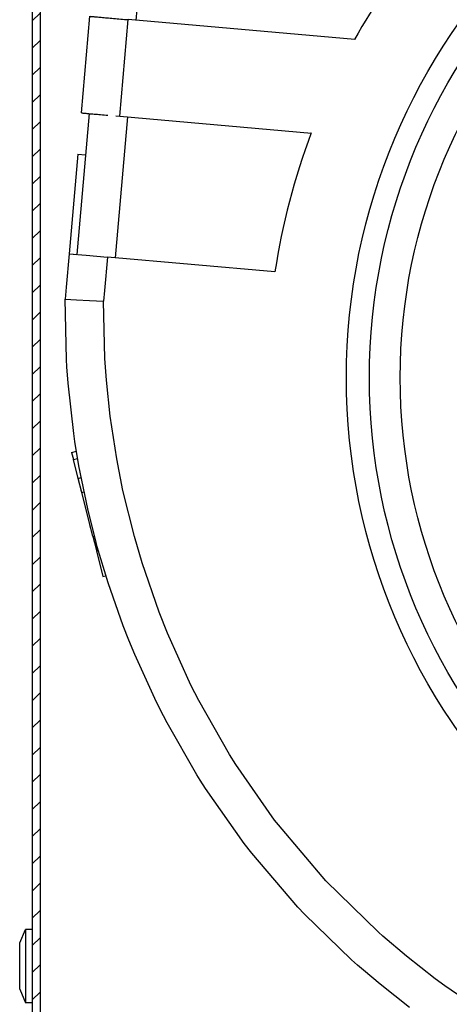
# Model space of a CAD drawing. Units: millimetres. Extents: x -81 to 760, y -224 to 370.
# Drawn here: x 675 to 687, y 219 to 244 of the extents above; entities that cross this region are included whole.
import ezdxf

# ---------------------------------------------------------------- set-up
doc = ezdxf.new("R2010")
doc.units = ezdxf.units.MM

# ---------------------------------------------------------------- blocks, each defined once
blk = doc.blocks.new('A-A', base_point=(3495, 1301.9))
at = {"linetype": 'Continuous'}
h = blk.add_hatch(dxfattribs=at)
h.set_pattern_fill('_USER', color=2, scale=2.500002, angle=225, pattern_type=0)
h.set_pattern_definition([(225, (0, 0), (1.767768, -1.767768), [])])
edge = h.paths.add_edge_path()
edge.add_line((3379.38, 1442.89), (3379.38, 1438.29))
edge.add_line((3379.38, 1438.29), (3379.38, 1282.91))
edge.add_line((3379.38, 1282.91), (3379.38, 1266.29))
edge.add_line((3379.38, 1266.29), (3379.38, 1039.89))
edge.add_arc((3380.98, 1039.89), 1.6, 180, 270)
edge.add_line((3380.98, 1038.29), (3391.88, 1038.29))
edge.add_line((3391.88, 1038.29), (3393.38, 1038.29))
edge.add_line((3393.38, 1038.29), (3393.38, 1037.29))
edge.add_line((3393.38, 1037.29), (3391.88, 1037.29))
edge.add_line((3391.88, 1037.29), (3380.98, 1037.29))
edge.add_arc((3380.98, 1039.89), 2.6, 180, 270, ccw=False)
edge.add_line((3378.38, 1039.89), (3378.38, 1464.69))
edge.add_arc((3380.98, 1464.69), 2.6, 90, 180, ccw=False)
edge.add_line((3380.98, 1467.29), (3401.65, 1467.29))
edge.add_line((3401.65, 1467.29), (3402.68, 1467.67))
edge.add_line((3402.68, 1467.67), (3461.81, 1517.28))
edge.add_arc((3460.78, 1518.51), 1.6, 310, 360)
edge.add_line((3462.38, 1518.51), (3462.38, 1528.69))
edge.add_arc((3460.78, 1528.69), 1.6, 0, 90)
edge.add_line((3460.78, 1530.29), (3388.38, 1530.29))
edge.add_line((3388.38, 1530.29), (3388.38, 1531.29))
edge.add_line((3388.38, 1531.29), (3460.78, 1531.29))
edge.add_arc((3460.78, 1528.69), 2.6, 0, 90, ccw=False)
edge.add_line((3463.38, 1528.69), (3463.38, 1518.51))
edge.add_arc((3460.78, 1518.51), 2.6, 310, 360, ccw=False)
edge.add_line((3462.45, 1516.51), (3407.45, 1470.36))
edge.add_line((3407.45, 1470.36), (3403.32, 1466.9))
edge.add_line((3403.32, 1466.9), (3401.65, 1466.29))
edge.add_line((3401.65, 1466.29), (3380.98, 1466.29))
edge.add_arc((3380.98, 1464.69), 1.6, 90, 180)
edge.add_line((3379.38, 1464.69), (3379.38, 1446.06))
edge.add_line((3379.38, 1446.06), (3379.38, 1442.89))
at = {"color": 1, "linetype": 'Continuous'}
for p, q in [((3378.38, 1464.69), (3378.38, 1039.89)), ((3379.38, 1266.29), (3379.38, 1039.89)), ((3393.02, 1235.11), (3391.85, 1221.77)), ((3393.02, 1235.11), (3391.85, 1221.77)), ((3384.77, 1209.74), (3385.87, 1222.3)), ((3384.77, 1209.74), (3385.87, 1222.3)), ((3389.75, 1209.3), (3390.85, 1221.86)), ((3389.75, 1209.3), (3390.85, 1221.86)), ((3420.31, 1219.28), (3390.85, 1221.86)), ((3420.31, 1219.28), (3390.85, 1221.86)), ((3385.77, 1209.65), (3384.17, 1191.33)), ((3385.77, 1209.65), (3384.17, 1191.33)), ((3390.75, 1209.21), (3389.15, 1190.89)), ((3390.75, 1209.21), (3389.15, 1190.89)), ((3389.23, 1209.35), (3389.75, 1209.3)), ((3389.23, 1209.35), (3389.75, 1209.3)), ((3389.75, 1209.3), (3414.67, 1207.12)), ((3389.75, 1209.3), (3414.67, 1207.12)), ((3384.3, 1204.36), (3383.17, 1191.41)), ((3384.3, 1204.36), (3383.17, 1191.41)), ((3384.3, 1204.36), (3385.3, 1204.28)), ((3384.3, 1204.36), (3385.3, 1204.28)), ((3383.17, 1191.41), (3382.79, 1187.08)), ((3383.17, 1191.41), (3382.79, 1187.08)), ((3383.17, 1191.41), (3384.17, 1191.33)), ((3383.17, 1191.41), (3385.38, 1191.22)), ((3383.17, 1191.41), (3384.17, 1191.33)), ((3383.17, 1191.41), (3385.38, 1191.22)), ((3385.38, 1191.22), (3388.15, 1190.98)), ((3385.38, 1191.22), (3388.15, 1190.98)), ((3388.15, 1190.98), (3387.77, 1186.64)), ((3388.15, 1190.98), (3387.77, 1186.64)), ((3409.94, 1189.07), (3388.15, 1190.98)), ((3409.94, 1189.07), (3388.15, 1190.98)), ((3383.04, 1189.97), (3382.92, 1188.52)), ((3383.04, 1189.97), (3382.92, 1188.52)), ((3383.04, 1189.97), (3382.92, 1188.52)), ((3383.04, 1189.97), (3382.92, 1188.52)), ((3382.79, 1187.08), (3382.65, 1185.52)), ((3382.79, 1187.08), (3382.65, 1185.52)), ((3382.65, 1185.52), (3384.11, 1185.45)), ((3382.82, 1177.66), (3382.65, 1185.52)), ((3382.65, 1185.52), (3384.11, 1185.45)), ((3382.82, 1177.66), (3382.65, 1185.52)), ((3387.77, 1186.64), (3387.64, 1185.27)), ((3387.77, 1186.64), (3387.64, 1185.27)), ((3384.11, 1185.45), (3385.81, 1185.36)), ((3384.11, 1185.45), (3385.81, 1185.36)), ((3385.81, 1185.36), (3387.64, 1185.27)), ((3385.81, 1185.36), (3387.64, 1185.27)), ((3387.82, 1177.81), (3387.64, 1185.27)), ((3387.82, 1177.81), (3387.64, 1185.27)), ((3382.88, 1176.71), (3382.82, 1177.66)), ((3382.88, 1176.71), (3382.82, 1177.66)), ((3383.04, 1174.59), (3382.88, 1176.71)), ((3383.04, 1174.59), (3382.88, 1176.71)), ((3388.02, 1175), (3387.82, 1177.81)), ((3388.02, 1175), (3387.82, 1177.81)), ((3383.77, 1168.07), (3383.04, 1174.59)), ((3383.77, 1168.07), (3383.04, 1174.59)), ((3388.51, 1170.3), (3388.02, 1175)), ((3388.51, 1170.3), (3388.02, 1175)), ((3389.36, 1164.74), (3388.51, 1170.3)), ((3389.36, 1164.74), (3388.51, 1170.3)), ((3383.92, 1167), (3383.77, 1168.07)), ((3383.92, 1167), (3383.77, 1168.07)), ((3384.44, 1163.86), (3383.92, 1167)), ((3384.44, 1163.86), (3383.92, 1167)), ((3383.49, 1165.59), (3384.12, 1165.75)), ((3383.49, 1165.59), (3384.12, 1165.75)), ((3383.49, 1165.59), (3383.73, 1164.67)), ((3383.49, 1165.59), (3383.73, 1164.67)), ((3383.73, 1164.67), (3384.27, 1164.81)), ((3383.73, 1164.67), (3384.27, 1164.81)), ((3384.35, 1162.21), (3383.73, 1164.67)), ((3384.35, 1162.21), (3383.73, 1164.67)), ((3385.58, 1158.24), (3384.44, 1163.86)), ((3385.58, 1158.24), (3384.44, 1163.86)), ((3390.17, 1160.64), (3389.36, 1164.74)), ((3390.17, 1160.64), (3389.36, 1164.74)), ((3384.32, 1162.33), (3384.31, 1162.34)), ((3384.32, 1162.33), (3384.31, 1162.34)), ((3384.32, 1162.33), (3384.31, 1162.34)), ((3384.32, 1162.33), (3384.31, 1162.34)), ((3384.34, 1162.24), (3384.34, 1162.26)), ((3384.34, 1162.24), (3384.34, 1162.26)), ((3384.34, 1162.24), (3384.34, 1162.26)), ((3384.34, 1162.24), (3384.34, 1162.26)), ((3384.35, 1162.21), (3384.73, 1162.31)), ((3384.35, 1162.21), (3384.73, 1162.31)), ((3384.36, 1162.17), (3384.35, 1162.21)), ((3384.81, 1160.39), (3384.35, 1162.21)), ((3384.36, 1162.17), (3384.35, 1162.21)), ((3384.36, 1162.17), (3384.35, 1162.21)), ((3384.81, 1160.39), (3384.35, 1162.21)), ((3384.36, 1162.17), (3384.35, 1162.21)), ((3384.41, 1161.97), (3384.36, 1162.16)), ((3384.41, 1161.97), (3384.36, 1162.16)), ((3384.41, 1161.97), (3384.36, 1162.16)), ((3384.41, 1161.97), (3384.36, 1162.16)), ((3384.45, 1161.79), (3384.45, 1161.8)), ((3384.45, 1161.79), (3384.45, 1161.8)), ((3384.45, 1161.79), (3384.45, 1161.8)), ((3384.45, 1161.79), (3384.45, 1161.8)), ((3384.46, 1161.77), (3384.45, 1161.79)), ((3384.46, 1161.77), (3384.45, 1161.79)), ((3384.46, 1161.77), (3384.45, 1161.79)), ((3384.46, 1161.77), (3384.45, 1161.79)), ((3384.52, 1161.54), (3384.51, 1161.56)), ((3384.52, 1161.54), (3384.51, 1161.56)), ((3384.52, 1161.54), (3384.51, 1161.56)), ((3384.52, 1161.54), (3384.51, 1161.56)), ((3384.53, 1161.5), (3384.52, 1161.54)), ((3384.53, 1161.5), (3384.52, 1161.54)), ((3384.53, 1161.5), (3384.52, 1161.54)), ((3384.53, 1161.5), (3384.52, 1161.54)), ((3384.53, 1161.5), (3384.52, 1161.54)), ((3384.53, 1161.5), (3384.52, 1161.54)), ((3384.6, 1161.19), (3384.6, 1161.2)), ((3384.6, 1161.19), (3384.6, 1161.2)), ((3384.6, 1161.19), (3384.6, 1161.2)), ((3384.6, 1161.19), (3384.6, 1161.2)), ((3384.61, 1161.15), (3384.61, 1161.18)), ((3384.61, 1161.15), (3384.61, 1161.18)), ((3384.75, 1160.6), (3384.73, 1160.69)), ((3384.75, 1160.6), (3384.73, 1160.69)), ((3384.75, 1160.6), (3384.73, 1160.69)), ((3384.75, 1160.6), (3384.73, 1160.69)), ((3384.81, 1160.39), (3385.1, 1160.47)), ((3384.81, 1160.39), (3385.1, 1160.47)), ((3384.81, 1160.39), (3384.81, 1160.4)), ((3384.81, 1160.39), (3384.81, 1160.4)), ((3384.81, 1160.39), (3384.81, 1160.4)), ((3384.81, 1160.39), (3384.81, 1160.4)), ((3386.24, 1154.7), (3384.81, 1160.39)), ((3386.24, 1154.7), (3384.81, 1160.39)), ((3384.81, 1160.36), (3384.81, 1160.37)), ((3384.81, 1160.36), (3384.81, 1160.37)), ((3384.81, 1160.36), (3384.81, 1160.37)), ((3384.81, 1160.36), (3384.81, 1160.37)), ((3384.82, 1160.34), (3384.81, 1160.36)), ((3384.82, 1160.34), (3384.81, 1160.36)), ((3384.82, 1160.34), (3384.81, 1160.36)), ((3384.82, 1160.34), (3384.81, 1160.36)), ((3384.86, 1160.19), (3384.85, 1160.23)), ((3384.86, 1160.19), (3384.85, 1160.23)), ((3384.86, 1160.19), (3384.85, 1160.23)), ((3384.86, 1160.19), (3384.85, 1160.23)), ((3391.65, 1154.65), (3390.17, 1160.64)), ((3391.65, 1154.65), (3390.17, 1160.64)), ((3385.1, 1159.23), (3385.1, 1159.24)), ((3385.1, 1159.23), (3385.1, 1159.24)), ((3385.12, 1159.15), (3385.11, 1159.18)), ((3385.11, 1159.18), (3385.11, 1159.18)), ((3385.12, 1159.15), (3385.11, 1159.18)), ((3385.11, 1159.18), (3385.11, 1159.18)), ((3386.68, 1153.86), (3385.58, 1158.24)), ((3386.68, 1153.86), (3385.58, 1158.24)), ((3386, 1155.66), (3385.72, 1156.77)), ((3386, 1155.66), (3385.72, 1156.77)), ((3385.86, 1156.23), (3385.85, 1156.25)), ((3385.86, 1156.23), (3385.85, 1156.25)), ((3385.86, 1156.23), (3385.85, 1156.25)), ((3385.86, 1156.23), (3385.85, 1156.25)), ((3385.92, 1155.98), (3385.86, 1156.23)), ((3385.92, 1155.98), (3385.86, 1156.23)), ((3385.92, 1155.98), (3385.86, 1156.23)), ((3385.92, 1155.98), (3385.86, 1156.23)), ((3386.02, 1155.57), (3386.02, 1155.59)), ((3386.02, 1155.57), (3386.02, 1155.59)), ((3386.02, 1155.57), (3386.02, 1155.59)), ((3386.02, 1155.57), (3386.02, 1155.59)), ((3386.11, 1155.24), (3386.1, 1155.27)), ((3386.11, 1155.24), (3386.1, 1155.27)), ((3386.11, 1155.24), (3386.1, 1155.27)), ((3386.11, 1155.24), (3386.1, 1155.27)), ((3386.1, 1155.25), (3386.11, 1155.21)), ((3386.1, 1155.25), (3386.11, 1155.21)), ((3386.11, 1155.23), (3386.11, 1155.24)), ((3386.11, 1155.23), (3386.11, 1155.24)), ((3386.11, 1155.23), (3386.11, 1155.24)), ((3386.11, 1155.23), (3386.11, 1155.24)), ((3386.14, 1155.12), (3386.13, 1155.15)), ((3386.14, 1155.12), (3386.13, 1155.15)), ((3386.14, 1155.12), (3386.13, 1155.15)), ((3386.14, 1155.12), (3386.13, 1155.15)), ((3386.2, 1154.86), (3386.2, 1154.87)), ((3386.2, 1154.86), (3386.2, 1154.87)), ((3386.24, 1154.7), (3386.44, 1154.75)), ((3386.24, 1154.7), (3386.44, 1154.75)), ((3386.24, 1154.7), (3386.71, 1152.86)), ((3386.24, 1154.7), (3386.71, 1152.86)), ((3386.25, 1154.68), (3386.25, 1154.67)), ((3386.25, 1154.68), (3386.25, 1154.67)), ((3386.25, 1154.68), (3386.25, 1154.67)), ((3386.25, 1154.68), (3386.25, 1154.67)), ((3386.27, 1154.6), (3386.27, 1154.58)), ((3386.27, 1154.6), (3386.27, 1154.58)), ((3386.27, 1154.6), (3386.27, 1154.58)), ((3386.27, 1154.6), (3386.27, 1154.58)), ((3386.4, 1154.09), (3386.44, 1153.92)), ((3386.4, 1154.09), (3386.44, 1153.92)), ((3386.4, 1154.09), (3386.44, 1153.92)), ((3386.4, 1154.09), (3386.44, 1153.92)), ((3386.83, 1153.32), (3386.68, 1153.86)), ((3386.83, 1153.32), (3386.68, 1153.86)), ((3392.66, 1151.23), (3391.65, 1154.65)), ((3392.66, 1151.23), (3391.65, 1154.65)), ((3386.67, 1153.02), (3386.68, 1152.99)), ((3386.67, 1153.02), (3386.68, 1152.99)), ((3386.67, 1153.02), (3386.68, 1152.99)), ((3386.67, 1153.02), (3386.68, 1152.99)), ((3386.71, 1152.86), (3386.94, 1152.92)), ((3386.71, 1152.86), (3386.94, 1152.92)), ((3386.71, 1152.86), (3386.73, 1152.78)), ((3386.71, 1152.86), (3386.71, 1152.85)), ((3386.71, 1152.86), (3386.73, 1152.78)), ((3386.71, 1152.86), (3386.71, 1152.85)), ((3386.72, 1152.81), (3386.73, 1152.79)), ((3386.72, 1152.81), (3386.73, 1152.79)), ((3386.72, 1152.81), (3386.73, 1152.79)), ((3386.72, 1152.81), (3386.73, 1152.79)), ((3386.73, 1152.78), (3386.96, 1152.84)), ((3386.73, 1152.78), (3386.96, 1152.84)), ((3386.73, 1152.79), (3386.73, 1152.78)), ((3386.73, 1152.79), (3386.73, 1152.78)), ((3386.73, 1152.79), (3386.73, 1152.78)), ((3386.73, 1152.79), (3386.73, 1152.78)), ((3386.73, 1152.78), (3387.57, 1149.47)), ((3386.73, 1152.78), (3387.57, 1149.47)), ((3386.73, 1152.78), (3387.57, 1149.47)), ((3386.73, 1152.78), (3387.57, 1149.47)), ((3386.73, 1152.78), (3387.57, 1149.47)), ((3386.73, 1152.78), (3387.57, 1149.47)), ((3388.23, 1148.63), (3386.83, 1153.32)), ((3388.23, 1148.63), (3386.83, 1153.32)), ((3394.87, 1144.82), (3392.66, 1151.23)), ((3394.87, 1144.82), (3392.66, 1151.23)), ((3387.57, 1149.47), (3387.94, 1149.56)), ((3387.57, 1149.47), (3387.94, 1149.56)), ((3390.2, 1143.04), (3388.23, 1148.63)), ((3390.2, 1143.04), (3388.23, 1148.63)), ((3395.97, 1142.07), (3394.87, 1144.82)), ((3395.97, 1142.07), (3394.87, 1144.82)), ((3390.93, 1141.18), (3390.2, 1143.04)), ((3390.93, 1141.18), (3390.2, 1143.04)), ((3399.01, 1135.34), (3395.97, 1142.07)), ((3399.01, 1135.34), (3395.97, 1142.07)), ((3391.7, 1139.3), (3390.93, 1141.18)), ((3391.7, 1139.3), (3390.93, 1141.18)), ((3394.53, 1133.13), (3391.7, 1139.3)), ((3394.53, 1133.13), (3391.7, 1139.3)), ((3400.03, 1133.33), (3399.01, 1135.34)), ((3400.03, 1133.33), (3399.01, 1135.34)), ((3395.43, 1131.34), (3394.53, 1133.13)), ((3395.43, 1131.34), (3394.53, 1133.13)), ((3404.03, 1126.3), (3400.03, 1133.33)), ((3404.03, 1126.3), (3400.03, 1133.33)), ((3395.92, 1130.41), (3395.43, 1131.34)), ((3395.92, 1130.41), (3395.43, 1131.34)), ((3399.79, 1123.67), (3395.92, 1130.41)), ((3399.79, 1123.67), (3395.92, 1130.41)), ((3404.86, 1124.99), (3404.03, 1126.3)), ((3404.86, 1124.99), (3404.03, 1126.3)), ((3409.9, 1117.79), (3404.86, 1124.99)), ((3409.9, 1117.79), (3404.86, 1124.99)), ((3400.22, 1122.97), (3399.79, 1123.67)), ((3400.22, 1122.97), (3399.79, 1123.67)), ((3400.9, 1121.91), (3400.22, 1122.97)), ((3400.9, 1121.91), (3400.22, 1122.97)), ((3405.93, 1114.76), (3400.9, 1121.91)), ((3405.93, 1114.76), (3400.9, 1121.91)), ((3410.38, 1117.17), (3409.9, 1117.79)), ((3410.38, 1117.17), (3409.9, 1117.79)), ((3416.57, 1109.89), (3410.38, 1117.17)), ((3416.57, 1109.89), (3410.38, 1117.17)), ((3406.91, 1113.49), (3405.93, 1114.76)), ((3406.91, 1113.49), (3405.93, 1114.76)), ((3412.91, 1106.48), (3406.91, 1113.49)), ((3412.91, 1106.48), (3406.91, 1113.49)), ((3423.39, 1103.2), (3416.57, 1109.89)), ((3423.39, 1103.2), (3416.57, 1109.89)), ((3413.8, 1105.55), (3412.91, 1106.48)), ((3413.8, 1105.55), (3412.91, 1106.48)), ((3419.89, 1099.63), (3413.8, 1105.55)), ((3419.89, 1099.63), (3413.8, 1105.55)), ((3376.74, 1101.81), (3377.48, 1103.54)), ((3377.48, 1103.54), (3377.48, 1102.15)), ((3378.38, 1103.54), (3377.48, 1103.54)), ((3423.98, 1102.68), (3423.39, 1103.2)), ((3423.98, 1102.68), (3423.39, 1103.2)), ((3427.04, 1100.08), (3423.98, 1102.68)), ((3427.04, 1100.08), (3423.98, 1102.68)), ((3376.74, 1095.78), (3376.74, 1101.81)), ((3377.48, 1102.15), (3377.48, 1094.04)), ((3430.79, 1097.16), (3427.04, 1100.08)), ((3430.79, 1097.16), (3427.04, 1100.08)), ((3420.67, 1098.94), (3419.89, 1099.63)), ((3420.67, 1098.94), (3419.89, 1099.63)), ((3421.45, 1098.25), (3420.67, 1098.94)), ((3421.45, 1098.25), (3420.67, 1098.94)), ((3423.61, 1096.43), (3421.45, 1098.25)), ((3423.61, 1096.43), (3421.45, 1098.25)), ((3427.44, 1093.42), (3423.61, 1096.43)), ((3427.44, 1093.42), (3423.61, 1096.43)), ((3432.05, 1096.23), (3430.79, 1097.16)), ((3432.05, 1096.23), (3430.79, 1097.16)), ((3434.62, 1094.44), (3432.05, 1096.23)), ((3434.62, 1094.44), (3432.05, 1096.23)), ((3376.74, 1095.78), (3377.48, 1094.04)), ((3378.38, 1094.04), (3377.48, 1094.04))]:
    blk.add_line(p, q, dxfattribs=at)
for radius in [80, 80, 77, 77, 73, 73]:
    blk.add_circle((3499.23, 1175.31), radius, dxfattribs=at)
for start, end in [(141.1409, 150.867), (141.1409, 150.867), (159.3804, 171.2395), (159.3804, 171.2395)]:
    blk.add_arc((3499.19, 1175.32), 90.31, start, end, dxfattribs=at)
for points in [[(3385.87, 1222.3), (3386.03, 1222.28), (3386.25, 1222.26), (3386.71, 1222.22), (3387.33, 1222.17), (3388.08, 1222.1), (3388.95, 1222.03), (3389.88, 1221.94), (3390.85, 1221.86)], [(3384.77, 1209.74), (3384.95, 1209.72), (3385.2, 1209.7), (3385.72, 1209.65), (3386.42, 1209.59), (3387.26, 1209.52), (3388.21, 1209.43)], [(3384.77, 1209.74), (3384.95, 1209.72), (3385.2, 1209.7), (3385.72, 1209.65), (3386.42, 1209.59), (3387.26, 1209.52), (3388.21, 1209.43)]]:
    blk.add_spline(points, degree=3, dxfattribs=at)

msp = doc.modelspace()

# ---------------------------------------------------------------- block references
at = {"xscale": 0.2, "yscale": 0.2, "zscale": 0.2}
msp.add_blockref('A-A', (699, 260.381), dxfattribs=at)

doc.saveas('drawing.dxf')
